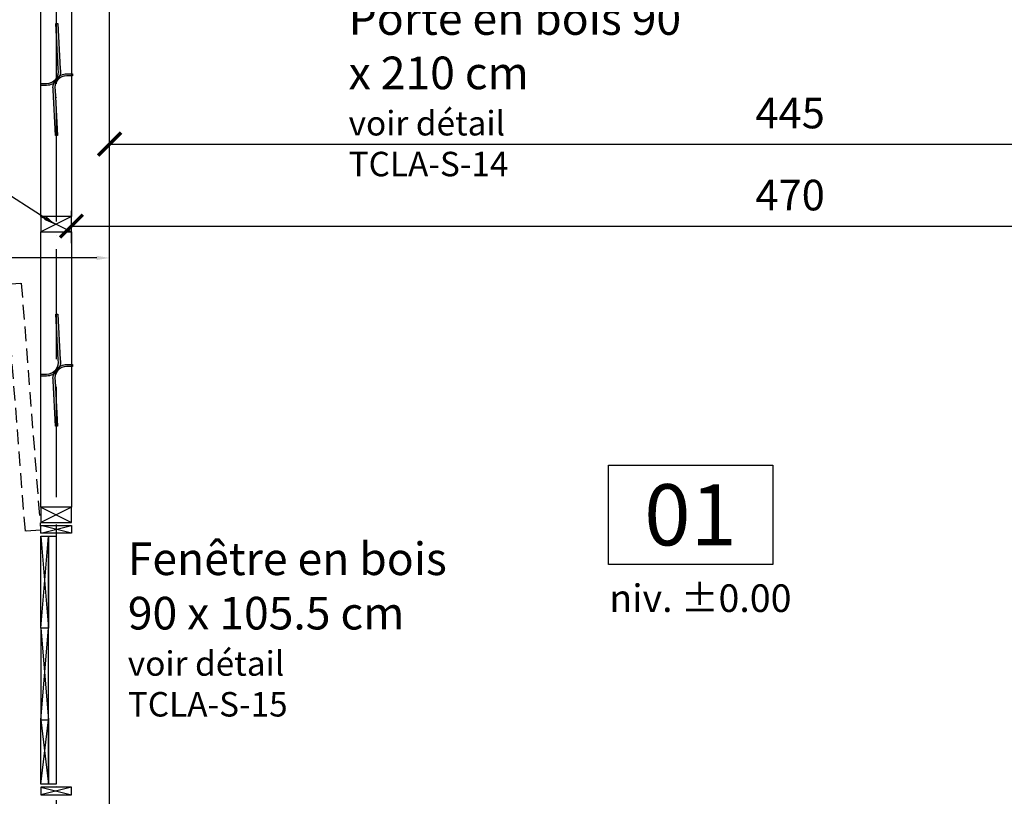
# Model space of a CAD drawing. Units: millimetres. Extents: x 0 to 977835, y -187379 to 145836.
# Drawn here: x 267043 to 270262, y 123566 to 126104 of the extents above; entities that cross this region are included whole.
import ezdxf
from ezdxf import colors
from ezdxf.entities.mleader import LeaderData, LeaderLine
from ezdxf.math import Vec2, Vec3

# ---------------------------------------------------------------- set-up
doc = ezdxf.new("R2010")
doc.units = ezdxf.units.MM
doc.linetypes.add('ACAD_ISO04W100', pattern=[30, 24, -3, 0, -3])
doc.linetypes.add('HIDDEN2', pattern=[4.762499999999999, 3.175, -1.5875])
for name, color, linetype in [('00 misenpage', 252, 'Continuous'), ('20 lignes', 54, 'Continuous'), ('20 lignes normal', 56, 'Continuous'), ('22 lignes fines', 252, 'Continuous'), ('32 hach fond', 9, 'Continuous'), ('50 textes', 253, 'Continuous'), ('52 cotation 1', 252, 'Continuous'), ('55 axes', 251, 'Continuous')]:
    doc.layers.add(name, color=color, linetype=linetype)
doc.styles.add('calibri_200', font='txt', dxfattribs={"height": 500})
doc.styles.add('cg 150', font='txt')
doc.styles.get("Standard").update_dxf_attribs({"font": 'Arial.ttf'})
doc.dimstyles.new('cg-100', dxfattribs={"dimtxt": 75, "dimasz": 75, "dimexe": 50, "dimexo": 0, "dimgap": 10, "dimtad": 0, "dimdec": 0, "dimlfac": 0.1, "dimzin": 12, "dimdsep": 46, "dimtxsty": 'cg 150', "dimblk": 'ARCHTICK', "dimblk1": 'ARCHTICK', "dimblk2": 'ARCHTICK', "dimcen": 3, "dimclrd": 256, "dimclre": 256, "dimclrt": 256, "dimadec": 0, "dimazin": 3, "dimtfac": 0.35, "dimtdec": 0, "dimtix": 1, "dimtmove": 2, "dimatfit": 2, "dimldrblk": 'DOTSMALL', "dimfxl": 1, "dimtvp": 1, "dimtolj": 1, "dimtzin": 0, "dimlwd": -1, "dimlwe": -1, "dimarcsym": 0})

# ---------------------------------------------------------------- blocks, each defined once
blk = doc.blocks.new('_ArchTick')
at = {"color": 0, "linetype": 'ByBlock', "const_width": 0.15}
blk.add_lwpolyline([(-0.5, -0.5), (0.5, 0.5)], dxfattribs=at)
blk = doc.blocks.new('*D70')
at = {"layer": '52 cotation 1', "transparency": 16777216}
for p, q in [((267211.7808479159, 125373.9328887563), (267211.7808479159, 125479.6535785498)), ((271911.7808479159, 125373.9328887563), (271911.7808479159, 125479.6535785498)), ((267211.7808479159, 125429.6535785498), (271911.7808479159, 125429.6535785498))]:
    blk.add_line(p, q, dxfattribs=at)
at = {"layer": 'Defpoints', "color": 0, "transparency": 16777216}
for p in [(271911.7808479159, 125429.6535785498), (267211.7808479159, 125023.9328887563), (271911.7808479159, 125023.9328887563)]:
    blk.add_point(p, dxfattribs=at)
at = {"layer": '52 cotation 1', "transparency": 16777216, "xscale": 75, "yscale": 75, "zscale": 75, "rotation": 180}
blk.add_blockref('_ArchTick', (267211.7808479159, 125429.6535785498), dxfattribs=at)
at = {"layer": '52 cotation 1', "transparency": 16777216, "xscale": 75, "yscale": 75, "zscale": 75}
blk.add_blockref('_ArchTick', (271911.7808479159, 125429.6535785498), dxfattribs=at)
at = {"layer": '52 cotation 1', "transparency": 16777216, "insert": (269561.7808479159, 125531.01783503), "char_height": 100, "attachment_point": 5}
blk.add_mtext('\\A1;470', dxfattribs=at)
blk = doc.blocks.new('_DotSmall')
at = {"color": 0, "linetype": 'ByBlock', "const_width": 0.5}
blk.add_lwpolyline([(-0.0625, 0, 1), (0.0625, 0, 1)], format="xyb", close=True, dxfattribs=at)
blk = doc.blocks.new('*D72')
at = {"layer": '52 cotation 1', "transparency": 16777216}
for p, q in [((267336.7808479159, 125642.0343605013), (267336.7808479159, 125747.7550502948)), ((271786.7808479159, 125642.0343605013), (271786.7808479159, 125747.7550502948)), ((267336.7808479159, 125697.7550502948), (271786.7808479159, 125697.7550502948))]:
    blk.add_line(p, q, dxfattribs=at)
at = {"layer": 'Defpoints', "color": 0, "transparency": 16777216}
for p in [(271786.7808479159, 125697.7550502948), (267336.7808479159, 125292.0343605013), (271786.7808479159, 125292.0343605013)]:
    blk.add_point(p, dxfattribs=at)
at = {"layer": '52 cotation 1', "transparency": 16777216, "xscale": 75, "yscale": 75, "zscale": 75, "rotation": 180}
blk.add_blockref('_ArchTick', (267336.7808479159, 125697.7550502948), dxfattribs=at)
at = {"layer": '52 cotation 1', "transparency": 16777216, "xscale": 75, "yscale": 75, "zscale": 75}
blk.add_blockref('_ArchTick', (271786.7808479159, 125697.7550502948), dxfattribs=at)
at = {"layer": '52 cotation 1', "transparency": 16777216, "insert": (269561.7808479159, 125799.119306775), "char_height": 100, "attachment_point": 5}
blk.add_mtext('\\A1;445', dxfattribs=at)

msp = doc.modelspace()

# ---------------------------------------------------------------- hatches: boundary and pattern name
at = {"layer": '32 hach fond', "true_color": 0xf50913}
h = msp.add_hatch(color=1, dxfattribs=at)
h.dxf.hatch_style = 1
edge = h.paths.add_edge_path()
edge.add_line((267166.6541078507, 125725.6402290026), (267160.1831984493, 125725.2971087348))
edge.add_line((267160.1831984493, 125725.2971087348), (267152.3322280739, 125873.3586567616))
edge.add_arc((267196.8297540566, 125882.1620527782), 45.36000000004471, 90, 191.1908910534396, ccw=False)
edge.add_line((267196.8297540566, 125927.5220527782), (267215.3767218659, 125927.5220527782))
edge.add_line((267215.3767218659, 125927.5220527782), (267215.3767218659, 125921.0420527783))
edge.add_line((267215.3767218659, 125921.0420527783), (267196.8297540566, 125921.0420527783))
edge.add_arc((267196.8297540566, 125882.1620527782), 38.88000000003376, 90, 191.8455901091643)
edge.add_line((267158.7777284658, 125874.1809658572), (267166.6541078507, 125725.6402290026))
edge = h.paths.add_edge_path()
edge.add_line((267167.266069019, 126091.652561915), (267175.1170393943, 125943.5910138882))
edge.add_arc((267130.6195134116, 125934.7876178716), 45.36000000005036, -89.99999999992639, 11.190891053475582, ccw=False)
edge.add_line((267130.6195134117, 125889.4276178716), (267112.0725456023, 125889.4276178716))
edge.add_line((267112.0725456023, 125889.4276178716), (267112.0725456023, 125895.9076178715))
edge.add_line((267112.0725456023, 125895.9076178715), (267130.6195134117, 125895.9076178715))
edge.add_arc((267130.6195134117, 125934.7876178715), 38.87999999997555, 269.9999999999142, 371.8455901091995)
edge.add_line((267168.6715390024, 125942.7687047926), (267160.7951596175, 126091.3094416472))
edge.add_line((267160.7951596175, 126091.3094416472), (267167.266069019, 126091.652561915))
h = msp.add_hatch(color=1, dxfattribs=at)
h.dxf.hatch_style = 1
h.paths.add_polyline_path([(267173.9339651877, 125921.3195865626, 0.1872009121707326), (267153.5153022805, 125895.6300840872, 0.1872009121707326)])
h = msp.add_hatch(color=1, dxfattribs=at)
h.dxf.hatch_style = 1
edge = h.paths.add_edge_path()
edge.add_line((267166.6541078507, 124775.6402290026), (267160.1831984493, 124775.2971087348))
edge.add_line((267160.1831984493, 124775.2971087348), (267152.3322280739, 124923.3586567616))
edge.add_arc((267196.8297540566, 124932.1620527782), 45.36000000004471, 90, 191.1908910534396, ccw=False)
edge.add_line((267196.8297540566, 124977.5220527782), (267215.3767218659, 124977.5220527782))
edge.add_line((267215.3767218659, 124977.5220527782), (267215.3767218659, 124971.0420527783))
edge.add_line((267215.3767218659, 124971.0420527783), (267196.8297540566, 124971.0420527783))
edge.add_arc((267196.8297540566, 124932.1620527782), 38.88000000003376, 90, 191.8455901091643)
edge.add_line((267158.7777284658, 124924.1809658572), (267166.6541078507, 124775.6402290026))
edge = h.paths.add_edge_path()
edge.add_line((267167.266069019, 125141.652561915), (267175.1170393943, 124993.5910138882))
edge.add_arc((267130.6195134116, 124984.7876178716), 45.36000000005036, -89.99999999992639, 11.190891053475582, ccw=False)
edge.add_line((267130.6195134117, 124939.4276178716), (267112.0725456023, 124939.4276178716))
edge.add_line((267112.0725456023, 124939.4276178716), (267112.0725456023, 124945.9076178715))
edge.add_line((267112.0725456023, 124945.9076178715), (267130.6195134117, 124945.9076178715))
edge.add_arc((267130.6195134117, 124984.7876178715), 38.87999999997555, 269.9999999999142, 371.8455901091995)
edge.add_line((267168.6715390024, 124992.7687047926), (267160.7951596175, 125141.3094416472))
edge.add_line((267160.7951596175, 125141.3094416472), (267167.266069019, 125141.652561915))
h = msp.add_hatch(color=1, dxfattribs=at)
h.dxf.hatch_style = 1
h.paths.add_polyline_path([(267173.9339651877, 124971.3195865626, 0.1872009121707326), (267153.5153022805, 124945.6300840872, 0.1872009121707326)])

# ---------------------------------------------------------------- linework, layer by layer
at = {"layer": '00 misenpage'}
msp.add_lwpolyline([(269504.9192716285, 124323.456215005), (268967.4192716285, 124323.456215005), (268967.4192716285, 124648.456215005), (269504.9192716285, 124648.456215005)], close=True, dxfattribs=at)
at = {"layer": '20 lignes', "ltscale": 0.05}
for points in [[(267111.7808479159, 124425.956215005), (267111.7808479159, 124450.956215005), (267211.7808479159, 124450.956215005), (267211.7808479159, 124425.956215005)], [(267111.7808479159, 124415.956215005), (267136.7808479159, 124415.956215005), (267136.7808479159, 124115.956215005), (267111.7808479159, 124115.956215005)], [(267136.7808479159, 124415.956215005), (267161.7808479159, 124415.956215005), (267161.7808479159, 123605.956215005), (267136.7808479159, 123605.956215005)], [(267136.7808479159, 124115.956215005), (267111.7808479159, 124115.956215005), (267111.7808479159, 123815.956215005), (267136.7808479159, 123815.956215005)], [(267111.7808479159, 123815.956215005), (267136.7808479159, 123815.956215005), (267136.7808479159, 123605.956215005), (267111.7808479159, 123605.956215005)], [(267111.7808479159, 123595.956215005), (267111.7808479159, 123570.956215005), (267211.7808479159, 123570.956215005), (267211.7808479159, 123595.956215005)]]:
    msp.add_lwpolyline(points, close=True, dxfattribs=at)
for points in [[(267211.7808479159, 124425.956215005), (267111.7808479159, 124450.956215005)], [(267111.7808479159, 124425.956215005), (267211.7808479159, 124450.956215005)], [(267111.7808479159, 124415.956215005), (267136.7808479159, 124115.956215005)], [(267111.7808479159, 124115.956215005), (267136.7808479159, 124415.956215005)], [(267111.7808479159, 123815.956215005), (267136.7808479159, 124115.956215005)], [(267111.7808479159, 124115.956215005), (267136.7808479159, 123815.956215005)], [(267111.7808479159, 123605.956215005), (267136.7808479159, 123815.956215005)], [(267111.7808479159, 123815.956215005), (267136.7808479159, 123605.956215005)], [(267211.7808479159, 123595.956215005), (267111.7808479159, 123570.956215005)], [(267111.7808479159, 123595.956215005), (267211.7808479159, 123570.956215005)]]:
    msp.add_lwpolyline(points, dxfattribs=at)
at = {"layer": '20 lignes normal', "ltscale": 0.05}
for points in [[(267111.7808479159, 125460.956215005), (267111.7808479159, 125410.956215005), (267211.7808479159, 125410.956215005), (267211.7808479159, 125460.956215005)], [(267111.7808479159, 124510.956215005), (267111.7808479159, 124460.956215005), (267211.7808479159, 124460.956215005), (267211.7808479159, 124510.956215005)]]:
    msp.add_lwpolyline(points, close=True, dxfattribs=at)
for points in [[(267211.7808479159, 125460.956215005), (267111.7808479159, 125410.956215005)], [(267111.7808479159, 125460.956215005), (267211.7808479159, 125410.956215005)], [(267211.7808479159, 124510.956215005), (267111.7808479159, 124460.956215005)], [(267111.7808479159, 124510.956215005), (267211.7808479159, 124460.956215005)]]:
    msp.add_lwpolyline(points, dxfattribs=at)
at = {"layer": '22 lignes fines'}
for points in [[(267111.7808479159, 126360.956215005), (267211.7808479159, 126360.956215005), (267211.7808479159, 125460.956215005), (267111.7808479159, 125460.956215005)], [(267336.7808479159, 126235.956215005), (271786.7808479159, 126235.956215005), (271786.7808479159, 122735.956215005), (267336.7808479159, 122735.956215005)], [(267111.7808479159, 125410.956215005), (267211.7808479159, 125410.956215005), (267211.7808479159, 124510.956215005), (267111.7808479159, 124510.956215005)]]:
    msp.add_lwpolyline(points, close=True, dxfattribs=at)
at = {"layer": '22 lignes fines', "linetype": 'HIDDEN2', "ltscale": 15}
msp.add_lwpolyline([(267111.0001723242, 124435.9256957147), (267061.1527687758, 124432.0223177569), (266997.9180458594, 125239.5502552412), (267047.7654494079, 125243.453633199)], close=True, dxfattribs=at)
at = {"layer": '32 hach fond', "color": 1, "true_color": 0xf50913}
for points in [[(267167.266069019, 126091.652561915), (267175.1170393943, 125943.5910138882, -0.4726492092711271), (267130.6195134117, 125889.4276178716), (267112.0725456023, 125889.4276178716), (267112.0725456023, 125895.9076178715), (267130.6195134117, 125895.9076178715, 0.4761487782897512), (267168.6715390024, 125942.7687047926), (267160.7951596175, 126091.3094416472)], [(267166.6541078507, 125725.6402290026), (267160.1831984493, 125725.2971087348), (267152.3322280739, 125873.3586567616, -0.4726492092711271), (267196.8297540566, 125927.5220527782), (267215.3767218659, 125927.5220527782), (267215.3767218659, 125921.0420527783), (267196.8297540566, 125921.0420527783, 0.4761487782897512), (267158.7777284658, 125874.1809658572)], [(267167.266069019, 125141.652561915), (267175.1170393943, 124993.5910138882, -0.4726492092711271), (267130.6195134117, 124939.4276178716), (267112.0725456023, 124939.4276178716), (267112.0725456023, 124945.9076178715), (267130.6195134117, 124945.9076178715, 0.4761487782897512), (267168.6715390024, 124992.7687047926), (267160.7951596175, 125141.3094416472)], [(267166.6541078507, 124775.6402290026), (267160.1831984493, 124775.2971087348), (267152.3322280739, 124923.3586567616, -0.4726492092711271), (267196.8297540566, 124977.5220527782), (267215.3767218659, 124977.5220527782), (267215.3767218659, 124971.0420527783), (267196.8297540566, 124971.0420527783, 0.4761487782897512), (267158.7777284658, 124924.1809658572)]]:
    msp.add_lwpolyline(points, format="xyb", close=True, dxfattribs=at)
at = {"layer": '55 axes', "linetype": 'ACAD_ISO04W100', "ltscale": 15}
msp.add_line((267161.7808479159, 129855.1960060617), (267161.7808479159, 120478.4885249721), dxfattribs=at)

# ---------------------------------------------------------------- texts
at = {"layer": '00 misenpage', "attachment_point": 5, "style": 'calibri_200'}
for s, width, gutter_width, insert, char_height in [('{\\fHelvetica Neue|b0|i0|c0|p0;01}', 354.6220074729646, 2500, (269236.1692716285, 124485.956215005), 200), ('{\\fHelvetica Neue|b0|i0|c0|p0;\\P\\pxql;\\H0.75x;niv. %%P0.00}', 676.6764744830728, 3750, (269308.9417808066, 124313.5295680732), 120)]:
    msp.add_mtext_dynamic_manual_height_columns(s, width=width, gutter_width=gutter_width, heights=[0], dxfattribs=dict(at, insert=insert, char_height=char_height))
at = {"layer": '50 textes', "char_height": 100, "attachment_point": 8, "style": 'calibri_200'}
for s, width, insert in [('\\pxql;{\\fHelvetica Neue|b0|i0|c0|p0;\\H1.0667x;Porte en bois 90 x 210 cm\\P\\fHelvetica Neue|b0|i1|c0|p0;\\H0.74998x;voir détail\\P\\fHelvetica Neue|b0|i0|c0|p0;TCLA-S-14}', 1171.567365307234, (268703.9466107673, 125592.4488300145)), ('\\pxql;{\\fHelvetica Neue|b0|i0|c0|p0;\\H1.0667x;Fenêtre en bois 90 x 105.5 cm\\P\\H0.74998x;voir détail\\PTCLA-S-15}', 1074.997019073624, (267933.6297734881, 123826.6755753263))]:
    msp.add_mtext_dynamic_manual_height_columns(s, width=width, gutter_width=2500, heights=[0], dxfattribs=dict(at, insert=insert))

# ---------------------------------------------------------------- dimensions: what is measured, and where the dimension line sits
at = {"layer": '52 cotation 1'}
for base, p1, p2, picture, middle in [((271786.7808479159, 125697.7550502948), (267336.7808479159, 125292.0343605013), (271786.7808479159, 125292.0343605013), '*D72', (269561.7808479159, 125799.119306775)), ((271911.7808479159, 125429.6535785498), (267211.7808479159, 125023.9328887563), (271911.7808479159, 125023.9328887563), '*D70', (269561.7808479159, 125531.01783503))]:
    dim = msp.add_linear_dim(base=base, p1=p1, p2=p2, dimstyle='cg-100', override={"dimtxt": 100, "dimexo": 350, "dimtxsty": 'Standard'}, dxfattribs=at)
    dim.commit()
    dim.dimension.update_dxf_attribs({"geometry": picture, "text_midpoint": middle})

# ---------------------------------------------------------------- leaders
at = {"layer": '50 textes'}
ml = msp.add_multileader_mtext('Standard', dxfattribs=at)
ml.set_content('Bois 2"x4"', color=256)
ml.set_leader_properties()
ml.build(insert=Vec2(0, 0))
ml.multileader.update_dxf_attribs({"dogleg_length": 200, "arrow_head_size": 42.25})
ctx = ml.context
ctx.base_point, ctx.char_height, ctx.arrow_head_size, ctx.landing_gap_size, ctx.plane_origin, ctx.plane_x_axis, ctx.plane_y_axis = Vec3(265715.7028477726, 125750.4022650983), 120, 42.25, 39, Vec3(266780.2623309861, 126425.7306448792), Vec3(1, -5.820766091346741e-13), Vec3(5.820766091346741e-13, 1)
notes = []
notes.append((ctx, [(0, (1, 1, 0), (266665.3126704193, 125750.4022650978), (-1, 5.820766091346741e-13), 130, [(0, [(267161.7808479143, 125433.1873036612)], 0, [])])]))
ctx.mtext.insert, ctx.mtext.text_direction, ctx.mtext.rotation, ctx.mtext.flow_direction = Vec3(265754.7028477727, 125811.2208189864), Vec3(1, -5.820766091346741e-13), 6.283185307179004, 5
ml = msp.add_multileader_mtext('Standard', dxfattribs=at)
ml.set_content('Mur de séparation:\\POssature en bois 2"x4"\\PContreventement en bois 1"x2"\\Premplissage en mortier de terre', color=256)
ml.set_leader_properties()
ml.build(insert=Vec2(0, 0))
ml.multileader.update_dxf_attribs({"dogleg_length": 200, "arrow_head_size": 42.25})
ctx = ml.context
ctx.base_point, ctx.char_height, ctx.arrow_head_size, ctx.landing_gap_size, ctx.plane_origin, ctx.plane_x_axis, ctx.plane_y_axis = Vec3(264412.7310999613, 125325.5510309074), 120, 42.25, 39, Vec3(267007.8752474582, 124333.0076896909), Vec3(1, 5.820766091346741e-13), Vec3(-5.820766091346741e-13, 1)
ctx.text_align_type = 2
notes.append((ctx, [(0, (1, 1, 0), (266929.0530644906, 125325.5510309089), (-1, -5.820766091346741e-13), 130, [(0, [(267336.7808479159, 125325.551030909)], 0, [])])]))
ctx.mtext.insert, ctx.mtext.text_direction, ctx.mtext.rotation, ctx.mtext.alignment, ctx.mtext.flow_direction = Vec3(266760.0530644906, 125402.7406625595), Vec3(1, 5.820766091346741e-13), 5.820766091346741e-13, 3, 5
ml = msp.add_multileader_mtext('Standard', dxfattribs=at)
ml.set_content('Porte e bois\\P65cm x 185cm', color=256)
ml.set_leader_properties()
ml.build(insert=Vec2(0, 0))
ml.multileader.update_dxf_attribs({"dogleg_length": 130, "arrow_head_size": 25.35, "scale": 0.6})
ctx = ml.context
ctx.base_point, ctx.scale, ctx.char_height, ctx.arrow_head_size, ctx.landing_gap_size, ctx.plane_origin = Vec3(534479.7367807411, 125344.6301649979), 0.6, 60, 25.35, 23.4, Vec3(534407.2375613617, 126507.0342323727)
notes.append((ctx, [(0, (0, 0, 0), (0, 0), (1, 0), 1, [])]))
ctx.mtext.insert, ctx.mtext.width, ctx.mtext.flow_direction = Vec3(534503.1367807412, 125375.0394419419), 4.427553681470454, 5
for ctx, leaders in notes:
    for number, flags, end, landing, length, lines in leaders:
        leader = LeaderData()
        leader.index, (leader.has_last_leader_line, leader.has_dogleg_vector, leader.attachment_direction) = number, flags
        leader.last_leader_point, leader.dogleg_vector, leader.dogleg_length = Vec3(end), Vec3(landing), length
        for number, points, colour, breaks in lines:
            line = LeaderLine()
            line.index, line.vertices, line.color, line.breaks = number, Vec3.list(points), colors.encode_raw_color(colour), breaks
            leader.lines.append(line)
        ctx.leaders.append(leader)

doc.saveas('drawing.dxf')
